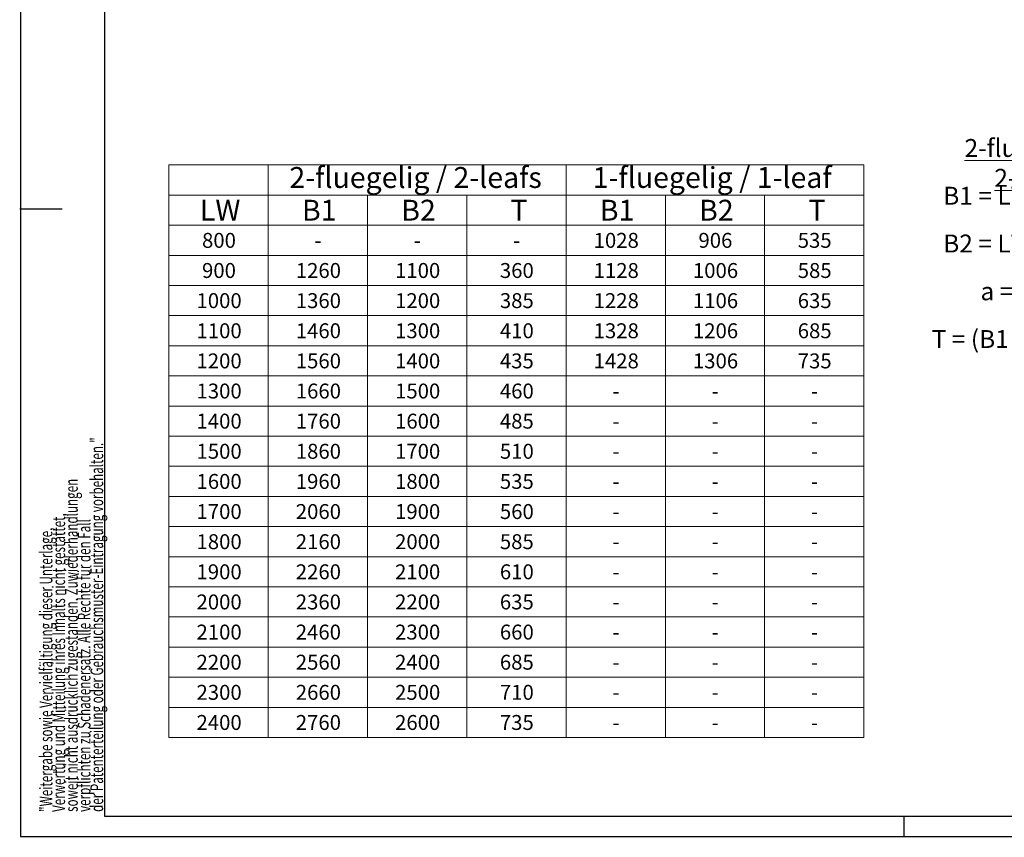
# Model space of a CAD drawing. Units: millimetres. Extents: x -6431 to -4647, y -161 to 1101.
# Drawn here: x -6431 to -6082, y -161 to 129 of the extents above; entities that cross this region are included whole.
import ezdxf
from ezdxf.enums import TextEntityAlignment as Align

# ---------------------------------------------------------------- set-up
doc = ezdxf.new("R2010")
doc.units = ezdxf.units.MM
doc.layers.add('01_ZRahmen', color=7, linetype='Continuous')
doc.layers.add('02_Bemassung', color=4, linetype='Continuous')
doc.styles.add('SLDTEXTSTYLE0', font='TXT', dxfattribs={"width": 0.75})
doc.styles.add('SLDTEXTSTYLE1', font='TXT', dxfattribs={"width": 0.75})
doc.styles.add('SLDTEXTSTYLE2', font='TXT', dxfattribs={"width": 0.666667})
doc.styles.add('SLDTEXTSTYLE3', font='TXT', dxfattribs={"width": 0.652778})
doc.styles.add('SLDTEXTSTYLE4', font='TXT', dxfattribs={"width": 0.75})
doc.styles.add('SLDTEXTSTYLE5', font='TXT', dxfattribs={"width": 0.6625})

# ---------------------------------------------------------------- blocks, each defined once
blk = doc.blocks.new('Formeln')
at = {"color": 0, "linetype": 'Continuous', "lineweight": 0, "char_height": 6.35, "attachment_point": 2}
for s, insert, style in [('\\L2-fluegelig / 2-leafs', (-6071.82, 86.85), 'SLDTEXTSTYLE0'), ('\\L1-fluegelig / 1-leaf', (-5977.24, 86.85), 'SLDTEXTSTYLE0'), ('B1 = LW + 360', (-6076.04, 69.92), 'SLDTEXTSTYLE1'), ('B1 = LW + 228', (-5981.52, 69.92), 'SLDTEXTSTYLE1'), ('B2 = LW + 200', (-6076.04, 52.98), 'SLDTEXTSTYLE1'), ('B2 = LW + 106', (-5981.52, 52.98), 'SLDTEXTSTYLE1'), ('a = 180', (-6076.14, 36.05), 'SLDTEXTSTYLE2'), ('a = 180', (-5981.76, 36.05), 'SLDTEXTSTYLE4'), ('T = (B1 / 4 ) + 45', (-6076.15, 19.12), 'SLDTEXTSTYLE3'), ('T = (B1 / 2 ) + 21', (-5981.77, 19.12), 'SLDTEXTSTYLE5')]:
    blk.add_mtext(s, dxfattribs=dict(at, insert=insert, style=style))
blk = doc.blocks.new('Tabelle')
at = {"color": 0, "linetype": 'Continuous', "lineweight": 0}
for p, q in [((-6377.79, 77.65), (-6377.79, -125.28)), ((-6131.46, 77.65), (-6377.79, 77.65)), ((-6342.6, 77.65), (-6342.6, -125.28)), ((-6237.03, 77.65), (-6237.03, -125.28)), ((-6131.46, -125.28), (-6131.46, 77.65)), ((-6377.79, 66.97), (-6131.46, 66.97)), ((-6307.41, 66.97), (-6307.41, -125.28)), ((-6272.22, 66.97), (-6272.22, -125.28)), ((-6201.84, 66.97), (-6201.84, -125.28)), ((-6166.65, 66.97), (-6166.65, -125.28)), ((-6377.79, 56.28), (-6131.46, 56.28)), ((-6377.79, 45.6), (-6131.46, 45.6)), ((-6377.79, 34.92), (-6131.46, 34.92)), ((-6377.79, 24.24), (-6131.46, 24.24)), ((-6377.79, 13.56), (-6131.46, 13.56)), ((-6377.79, 2.88), (-6131.46, 2.88)), ((-6377.79, -7.8), (-6131.46, -7.8)), ((-6377.79, -18.48), (-6131.46, -18.48)), ((-6377.79, -29.16), (-6131.46, -29.16)), ((-6377.79, -39.84), (-6131.46, -39.84)), ((-6377.79, -50.52), (-6131.46, -50.52)), ((-6377.79, -61.2), (-6131.46, -61.2)), ((-6377.79, -71.88), (-6131.46, -71.88)), ((-6377.79, -82.56), (-6131.46, -82.56)), ((-6377.79, -93.24), (-6131.46, -93.24)), ((-6377.79, -103.92), (-6131.46, -103.92)), ((-6377.79, -114.6), (-6131.46, -114.6)), ((-6377.79, -125.28), (-6131.46, -125.28))]:
    blk.add_line(p, q, dxfattribs=at)
at = {"color": 0, "linetype": 'Continuous', "lineweight": 0, "attachment_point": 1, "style": 'SLDTEXTSTYLE1'}
for s, insert, char_height in [('2-fluegelig / 2-leafs', (-6335.08, 76.92), 7.4083), ('1-fluegelig / 1-leaf', (-6227.59, 76.92), 7.4083), ('LW', (-6366.82, 65.32), 7.408), ('B1', (-6330.64, 65.32), 7.408), ('B2', (-6295.45, 65.32), 7.408), ('T', (-6256.7, 65.32), 7.41), ('B1', (-6225.07, 65.32), 7.408), ('B2', (-6189.88, 65.32), 7.408), ('T', (-6151.13, 65.32), 7.41), ('800', (-6366.06, 53.57), 5.292), ('1028', (-6227.26, 53.57), 5.292), ('906', (-6190.11, 53.57), 5.292), ('535', (-6154.92, 53.57), 5.292), ('-', (-6326.18, 53.57), 5.29), ('-', (-6290.99, 53.57), 5.29), ('-', (-6255.8, 53.57), 5.29), ('900', (-6366.06, 42.89), 5.292), ('1260', (-6332.83, 42.89), 5.292), ('1100', (-6297.64, 42.89), 5.292), ('360', (-6260.49, 42.89), 5.292), ('1128', (-6227.26, 42.89), 5.292), ('1006', (-6192.07, 42.89), 5.292), ('585', (-6154.92, 42.89), 5.292), ('1000', (-6368.02, 32.21), 5.292), ('1360', (-6332.83, 32.21), 5.292), ('1200', (-6297.64, 32.21), 5.292), ('385', (-6260.49, 32.21), 5.292), ('1228', (-6227.26, 32.21), 5.292), ('1106', (-6192.07, 32.21), 5.292), ('635', (-6154.92, 32.21), 5.292), ('1100', (-6368.02, 21.53), 5.292), ('1460', (-6332.83, 21.53), 5.292), ('1300', (-6297.64, 21.53), 5.292), ('410', (-6260.49, 21.53), 5.292), ('1328', (-6227.26, 21.53), 5.292), ('1206', (-6192.07, 21.53), 5.292), ('685', (-6154.92, 21.53), 5.292), ('1200', (-6368.02, 10.85), 5.292), ('1560', (-6332.83, 10.85), 5.292), ('1400', (-6297.64, 10.85), 5.292), ('435', (-6260.49, 10.85), 5.292), ('1428', (-6227.26, 10.85), 5.292), ('1306', (-6192.07, 10.85), 5.292), ('735', (-6154.92, 10.85), 5.292), ('1300', (-6368.02, 0.17), 5.292), ('1660', (-6332.83, 0.17), 5.292), ('1500', (-6297.64, 0.17), 5.292), ('460', (-6260.49, 0.17), 5.292), ('-', (-6220.61, 0.17), 5.29), ('-', (-6185.42, 0.17), 5.29), ('-', (-6150.23, 0.17), 5.29), ('1400', (-6368.02, -10.51), 5.292), ('1760', (-6332.83, -10.51), 5.292), ('1600', (-6297.64, -10.51), 5.292), ('485', (-6260.49, -10.51), 5.292), ('-', (-6220.61, -10.51), 5.29), ('-', (-6185.42, -10.51), 5.29), ('-', (-6150.23, -10.51), 5.29), ('1500', (-6368.02, -21.19), 5.292), ('1860', (-6332.83, -21.19), 5.292), ('1700', (-6297.64, -21.19), 5.292), ('510', (-6260.49, -21.19), 5.292), ('-', (-6220.61, -21.19), 5.29), ('-', (-6185.42, -21.19), 5.29), ('-', (-6150.23, -21.19), 5.29), ('1600', (-6368.02, -31.87), 5.292), ('1960', (-6332.83, -31.87), 5.292), ('1800', (-6297.64, -31.87), 5.292), ('535', (-6260.49, -31.87), 5.292), ('-', (-6220.61, -31.87), 5.29), ('-', (-6185.42, -31.87), 5.29), ('-', (-6150.23, -31.87), 5.29), ('1700', (-6368.02, -42.55), 5.292), ('2060', (-6332.83, -42.55), 5.292), ('1900', (-6297.64, -42.55), 5.292), ('560', (-6260.49, -42.55), 5.292), ('-', (-6220.61, -42.55), 5.29), ('-', (-6185.42, -42.55), 5.29), ('-', (-6150.23, -42.55), 5.29), ('1800', (-6368.02, -53.23), 5.292), ('2160', (-6332.83, -53.23), 5.292), ('2000', (-6297.64, -53.23), 5.292), ('585', (-6260.49, -53.23), 5.292), ('-', (-6220.61, -53.23), 5.29), ('-', (-6185.42, -53.23), 5.29), ('-', (-6150.23, -53.23), 5.29), ('1900', (-6368.02, -63.91), 5.292), ('2260', (-6332.83, -63.91), 5.292), ('2100', (-6297.64, -63.91), 5.292), ('610', (-6260.49, -63.91), 5.292), ('-', (-6220.61, -63.91), 5.29), ('-', (-6185.42, -63.91), 5.29), ('-', (-6150.23, -63.91), 5.29), ('2000', (-6368.02, -74.59), 5.292), ('2360', (-6332.83, -74.59), 5.292), ('2200', (-6297.64, -74.59), 5.292), ('635', (-6260.49, -74.59), 5.292), ('-', (-6220.61, -74.59), 5.29), ('-', (-6185.42, -74.59), 5.29), ('-', (-6150.23, -74.59), 5.29), ('2100', (-6368.02, -85.27), 5.292), ('2460', (-6332.83, -85.27), 5.292), ('2300', (-6297.64, -85.27), 5.292), ('660', (-6260.49, -85.27), 5.292), ('-', (-6220.61, -85.27), 5.29), ('-', (-6185.42, -85.27), 5.29), ('-', (-6150.23, -85.27), 5.29), ('2200', (-6368.02, -95.95), 5.292), ('2560', (-6332.83, -95.95), 5.292), ('2400', (-6297.64, -95.95), 5.292), ('685', (-6260.49, -95.95), 5.292), ('-', (-6220.61, -95.95), 5.29), ('-', (-6185.42, -95.95), 5.29), ('-', (-6150.23, -95.95), 5.29), ('2300', (-6368.02, -106.63), 5.292), ('2660', (-6332.83, -106.63), 5.292), ('2500', (-6297.64, -106.63), 5.292), ('710', (-6260.49, -106.63), 5.292), ('-', (-6220.61, -106.63), 5.29), ('-', (-6185.42, -106.63), 5.29), ('-', (-6150.23, -106.63), 5.29), ('2400', (-6368.02, -117.31), 5.292), ('2760', (-6332.83, -117.31), 5.292), ('2600', (-6297.64, -117.31), 5.292), ('735', (-6260.49, -117.31), 5.292), ('-', (-6220.61, -117.31), 5.29), ('-', (-6185.42, -117.31), 5.29), ('-', (-6150.23, -117.31), 5.29)]:
    blk.add_mtext(s, dxfattribs=dict(at, insert=insert, char_height=char_height))

msp = doc.modelspace()

# ---------------------------------------------------------------- linework, layer by layer
at = {"layer": '01_ZRahmen', "color": 1}
for p, q in [((-6430.68, 62.09), (-6415.68, 62.09)), ((-6117.18, -160.66), (-6117.18, -153.16))]:
    msp.add_line(p, q, dxfattribs=at)
msp.add_lwpolyline([(-4647.48, -160.36), (-4647.48, 1100.54), (-6430.38, 1100.54), (-6430.38, -160.36)], close=True, dxfattribs=at)
at = {"layer": '01_ZRahmen'}
msp.add_lwpolyline([(-4654.68, -153.16), (-4654.68, 1093.34), (-6400.68, 1093.34), (-6400.68, -153.16)], close=True, dxfattribs=at)

# ---------------------------------------------------------------- block references
at = {"layer": '02_Bemassung', "color": 0}
for name in ['Formeln', 'Tabelle']:
    msp.add_blockref(name, (0, 0), dxfattribs=at)

# ---------------------------------------------------------------- texts
at = {"layer": '01_ZRahmen', "color": 1}
for s, width, p in [('der Patenterteilung oder Gebrauchsmuster-Eintragung vorbehalten."', 0.671538, (-6403.35, -151.66)), ('soweit nicht ausdrücklich zugestanden. Zuwiederhandlungen', 0.671053, (-6412.35, -151.66)), ('Verwertung und Mitteilung ihres Inhalts nicht gestattet,', 0.670982, (-6416.85, -151.66)), ('verpflichten zu Schadenersatz. Alle Rechte für den Fall', 0.670909, (-6407.85, -151.66)), ('"Weitergabe sowie Vervielfältigung dieser Unterlage,', 0.670673, (-6421.35, -151.66))]:
    msp.add_text(s, height=4.5, rotation=90, dxfattribs=dict(at, width=width)).set_placement(p, align=Align.MIDDLE_LEFT)

doc.saveas('drawing.dxf')
